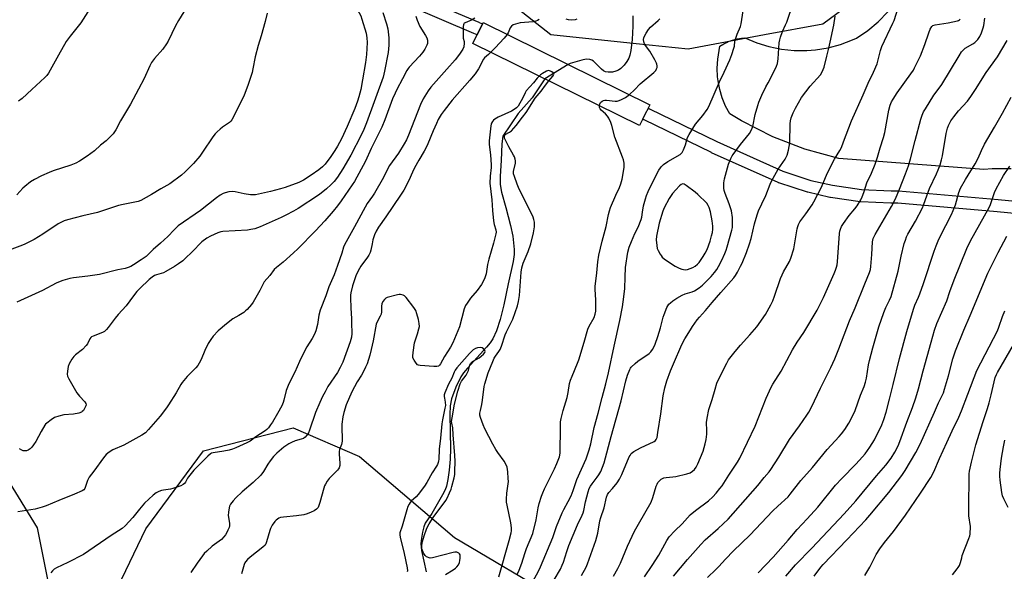
# Model space of a CAD drawing. Units: inches. Extents: x 1195770 to 1201771, y 549455 to 553457.
# Drawn here: x 1199845 to 1200326, y 551207 to 551476 of the extents above; entities that cross this region are included whole.
import ezdxf

# ---------------------------------------------------------------- set-up
doc = ezdxf.new("R2010")
doc.units = ezdxf.units.IN
doc.header["$MEASUREMENT"] = 0
for name, color, linetype in [('BRIDGE-Bridge', 2, 'Continuous'), ('HYDRO-Hidden Single Line Stream', 5, 'Continuous'), ('HYDRO-Single Line Stream', 4, 'Continuous'), ('NTRL-Farm Land', 3, 'Continuous'), ('NTRL-Trees', 3, 'Continuous'), ('TRANS-Street Sidewalk', 7, 'Continuous'), ('Undefined', 1, 'Continuous')]:
    doc.layers.add(name, color=color, linetype=linetype)

msp = doc.modelspace()

# ---------------------------------------------------------------- linework, layer by layer
at = {"layer": 'BRIDGE-Bridge'}
msp.add_lwpolyline([(1200152.59, 551434.47), (1200147.59, 551424.31), (1200066.15, 551464.44), (1200071.16, 551474.6)], close=True, dxfattribs=at)
at = {"layer": 'HYDRO-Hidden Single Line Stream'}
msp.add_line((1200112.72, 551454.12), (1200101.33, 551447.11), dxfattribs=at)
at = {"layer": 'HYDRO-Single Line Stream'}
for points in [[(1200144.3, 551477.88), (1200144.28, 551472.84), (1200143.94, 551466.38), (1200143.28, 551461.01), (1200142.78, 551458.74), (1200142.25, 551457.14), (1200141.32, 551455.5), (1200139.96, 551453.73), (1200138.43, 551452.17), (1200137.26, 551451.3), (1200135.95, 551450.78), (1200134.29, 551450.44), (1200132.26, 551450.32), (1200130.88, 551450.5), (1200129.93, 551450.97), (1200128.93, 551451.77), (1200125, 551455.82), (1200124.29, 551456.26), (1200123.31, 551456.61), (1200121.44, 551456.69), (1200119.36, 551456.26), (1200113.66, 551454.6), (1200112.72, 551454.12)], [(1200101.33, 551447.11), (1200095.04, 551437.81), (1200088.2, 551430.23), (1200080.83, 551419.04), (1200080.29, 551415.43), (1200079.9, 551407.29), (1200079.38, 551399.59), (1200079.38, 551395.57), (1200080.09, 551391.74), (1200082.18, 551384.23), (1200084.53, 551375.51), (1200085.71, 551370.23), (1200086.37, 551363.78), (1200086.27, 551361.27), (1200085.76, 551357.82), (1200083.35, 551347.01), (1200081.18, 551336.65), (1200079.41, 551329.61), (1200077.62, 551324.08), (1200075.79, 551320.09), (1200074.5, 551318.13), (1200072.84, 551316.02), (1200063.54, 551305.85), (1200061.57, 551303.48), (1200060.24, 551301.56), (1200057.77, 551296.58), (1200055.68, 551290.88), (1200055.04, 551287.45), (1200054.79, 551283.17), (1200055.25, 551266.42), (1200054.99, 551261.39), (1200054.5, 551255.94), (1200053.89, 551251.47), (1200053.21, 551248.22), (1200052.51, 551246.31), (1200051.33, 551243.92), (1200046.04, 551234.83), (1200042.83, 551230.07), (1200042.12, 551228.28), (1200041.48, 551225.75), (1200040.99, 551222.73), (1200040.76, 551220.09), (1200041.03, 551216.69), (1200043.26, 551206.26)]]:
    msp.add_lwpolyline(points, dxfattribs=at)
at = {"layer": 'NTRL-Farm Land'}
msp.add_lwpolyline([(1200329.09, 551403.12), (1200319.84, 551403.18), (1200315.68, 551402.9), (1200244.9, 551408.2), (1200228.27, 551412.83), (1200212.71, 551418.84), (1200197.28, 551426.58), (1200191.57, 551429.95), (1200189.57, 551433.76), (1200187.94, 551437.76), (1200186.72, 551441.89), (1200185.91, 551446.12), (1200185.68, 551448.1), (1200185.48, 551452.4), (1200185.7, 551456.71), (1200186.35, 551460.97), (1200186.81, 551463.03), (1200188.72, 551464.22), (1200190.74, 551465.22), (1200190.86, 551465.27), (1200192.96, 551466.06), (1200195.14, 551466.63), (1200197.36, 551466.99), (1200198.99, 551467.12), (1200204.76, 551464.71), (1200210.73, 551462.88), (1200216.86, 551461.65), (1200223.07, 551461.02), (1200229.32, 551461), (1200233.48, 551461.33), (1200239.65, 551462.33), (1200245.69, 551463.93), (1200251.54, 551466.12), (1200253.56, 551467.02), (1200259.06, 551470.76), (1200264.17, 551475.02), (1200268.83, 551479.76)], dxfattribs=at)
at = {"layer": 'NTRL-Trees'}
for points in [[(1200208.55, 551468.53), (1200171.28, 551461.62), (1200145.95, 551464.24), (1200104.22, 551468.55), (1200065.38, 551499.19), (1200041.84, 551550.18), (1200032.76, 551567.59), (1200014.59, 551602.41), (1200016.86, 551625.12), (1200025.95, 551661.46), (1200066.82, 551731.85), (1200082.72, 551756.83), (1200112.24, 551765.91), (1200146.3, 551768.19), (1200176.64, 551755.03), (1200205.2, 551742.65), (1200272.32, 551713.55), (1200300.52, 551701.21), (1200288.48, 551548.13), (1200281.13, 551526.7), (1200258.21, 551489.69), (1200237.06, 551473.82)], [(1199864.85, 551170.02), (1199845.94, 551126.96), (1199781.89, 551147.96), (1199693.67, 551202.57), (1199638.02, 551247.73), (1199620.16, 551320.18), (1199638.02, 551367.44), (1199689.47, 551336.99), (1199749.33, 551302.33), (1199774.53, 551298.13), (1199816.54, 551287.63), (1199853.29, 551227.77)]]:
    msp.add_lwpolyline(points, close=True, dxfattribs=at)
msp.add_lwpolyline([(1199669.67, 550806.02), (1199687.99, 550849.71), (1199686.58, 550900.44), (1199679.54, 550953.98), (1199700.67, 551007.53), (1199742.95, 551038.53), (1199807.77, 551055.44), (1199850.17, 551062.72), (1199871.18, 551115.25), (1199871.18, 551154.09), (1199906.41, 551227.36), (1199934.6, 551265.41), (1199978.28, 551276.68), (1200010.69, 551262.59), (1200057.19, 551223.14), (1200109.33, 551192.13), (1200140.33, 551135.77), (1200011.59, 550951), (1199910.89, 550858.36), (1199814.23, 550761.7)], dxfattribs=at)
at = {"layer": 'TRANS-Street Sidewalk'}
msp.add_lwpolyline([(1200037.65, 551488.18), (1200069.04, 551474.78), (1200069.2, 551474.71), (1200070.82, 551473.91), (1200069.47, 551471.18), (1200068.16, 551468.53), (1200066.62, 551469.3), (1200035.33, 551482.65)], dxfattribs=at)
msp.add_polyline3d([(1200362.44, 551378.24, 0), (1200322.18, 551382.17, 0), (1200273.64, 551386.46, 0), (1200270.4, 551386.41, 0), (1200270.24, 551386.41, 0), (1200255.56, 551387.07, 0), (1200255.27, 551387.09, 0), (1200240.73, 551389.18, 0), (1200240.64, 551389.2, 0), (1200240.48, 551389.23, 0), (1200229.8, 551391.72, 0), (1200229.55, 551391.79, 0), (1200215.58, 551396.33, 0), (1200215.48, 551396.36, 0), (1200215.28, 551396.44, 0), (1200182.74, 551411.04, 0), (1200182.65, 551411.08, 0), (1200149.79, 551427.09, 0), (1200149.7, 551427.13, 0), (1200149.13, 551427.43, 0), (1200150.45, 551430.11, 0), (1200151.85, 551432.78, 0), (1200152.46, 551432.46, 0), (1200185.24, 551416.49, 0), (1200217.58, 551401.98, 0), (1200231.28, 551397.53, 0), (1200241.71, 551395.1, 0), (1200255.98, 551393.05, 0), (1200270.43, 551392.41, 0), (1200273.73, 551392.46, 0), (1200274.02, 551392.45, 0), (1200322.73, 551388.15, 0), (1200363.1, 551384.2, 0)], dxfattribs=at)
at = {"layer": 'Undefined'}
for points, elevation in [([(1200000, 551493.06), (1200001.19, 551492.05), (1200002.19, 551491.07), (1200005.93, 551486.8), (1200008.47, 551483.06), (1200010.64, 551479.39), (1200011.34, 551477.88), (1200011.95, 551476.31), (1200013.92, 551469.44), (1200014.35, 551467.14), (1200014.49, 551464.88), (1200014.13, 551459.07), (1200013.64, 551455.12), (1200012.28, 551446.55), (1200011.34, 551441.97), (1200010.46, 551438.39), (1200009.75, 551436.2), (1200008.39, 551432.69), (1200004.67, 551423.81), (1200001.9, 551417.81), (1200000, 551414.27)], 442), ([(1199926.25, 551482.01), (1199922.28, 551475.66), (1199920.92, 551473.08), (1199917.25, 551465.45), (1199916.54, 551464.19), (1199914.72, 551461.68), (1199910.55, 551457.06), (1199909.22, 551455.11), (1199908.39, 551453.53), (1199905.53, 551447.31), (1199902.79, 551442.09), (1199898.85, 551434.82), (1199894, 551426.67), (1199891.73, 551422.13), (1199891.1, 551421.18), (1199890.36, 551420.29), (1199886.95, 551416.91), (1199884.24, 551414.72), (1199881.32, 551412), (1199877.68, 551409.38), (1199873.98, 551406.87), (1199872.19, 551405.91), (1199869.81, 551404.88), (1199861.03, 551402.1), (1199859.1, 551401.39), (1199855.37, 551399.8), (1199852.05, 551397.96), (1199850.08, 551396.73), (1199847.33, 551394.6), (1199846.26, 551393.64), (1199843.29, 551390.52)], 446), ([(1199879.15, 551481.62), (1199874.69, 551474.47), (1199869.35, 551467.9), (1199867.53, 551465.31), (1199863.68, 551458.61), (1199858.89, 551449.86), (1199858.03, 551448.73), (1199857.06, 551447.71), (1199850.7, 551441.83), (1199845.92, 551437.58), (1199844.11, 551436.19)], 448), ([(1200095.46, 551201.54), (1200098.14, 551206.64), (1200099.11, 551208.74), (1200105.13, 551223.11), (1200107, 551228.39), (1200109.8, 551235.09), (1200110.58, 551236.71), (1200112.73, 551240.67), (1200114.09, 551243.48), (1200115.11, 551246.05), (1200116.98, 551251.33), (1200121.39, 551261.46), (1200122.85, 551265.91), (1200123.66, 551268.9), (1200125.36, 551276.86), (1200127.32, 551283.82), (1200129.34, 551291.42), (1200131, 551298.18), (1200132.41, 551303.47), (1200135.12, 551316.47), (1200137.96, 551329.07), (1200139.14, 551335.68), (1200139.87, 551340.56), (1200140.27, 551344.66), (1200140.47, 551350.28), (1200140.75, 551354.92), (1200141.83, 551362.41), (1200142.52, 551364.88), (1200143.54, 551367.7), (1200145.29, 551371.58), (1200146.93, 551374.64), (1200148.39, 551378.41), (1200148.66, 551379.5), (1200148.9, 551381.94), (1200149.46, 551385.08), (1200150.41, 551388.55), (1200150.95, 551390.18), (1200151.75, 551392.09), (1200154.3, 551397.47), (1200157.02, 551402.49), (1200157.76, 551403.71), (1200158.25, 551404.36), (1200159.27, 551405.31), (1200161.43, 551406.79), (1200167.34, 551410.18), (1200167.98, 551410.73), (1200168.31, 551411.17), (1200168.94, 551412.43), (1200169.91, 551414.82), (1200170.96, 551418.4), (1200171.78, 551419.97), (1200174.9, 551425.05), (1200178.46, 551429.25), (1200180.52, 551432.12), (1200181.44, 551433.61), (1200186.65, 551445.64), (1200188.87, 551450.31), (1200191.57, 551456.4), (1200192.62, 551459.06), (1200193.66, 551462.02), (1200193.88, 551463.05), (1200194.11, 551465.46), (1200194.37, 551466.56), (1200195.27, 551468.96), (1200196.86, 551472.63), (1200197.24, 551474.02), (1200198.7, 551483.6)], 436), ([(1200105.83, 551202.34), (1200108.86, 551207.54), (1200109.8, 551209.49), (1200110.35, 551211.06), (1200111.94, 551216.3), (1200112.93, 551219.1), (1200117.22, 551229.23), (1200119.53, 551234), (1200119.96, 551235.07), (1200120.27, 551236.19), (1200121.17, 551240.53), (1200122.42, 551245.39), (1200122.98, 551247.01), (1200123.56, 551248.16), (1200124.34, 551249.35), (1200126.85, 551252.51), (1200127.67, 551253.74), (1200128.56, 551255.29), (1200129.5, 551257.49), (1200130.18, 551259.61), (1200133.61, 551272.37), (1200138.54, 551289.9), (1200140.83, 551299.68), (1200141.68, 551302.42), (1200142.74, 551305.14), (1200143.11, 551305.83), (1200143.46, 551306.28), (1200145.32, 551308.11), (1200146.68, 551309.2), (1200152.23, 551313.02), (1200153.05, 551313.8), (1200153.83, 551314.97), (1200154.66, 551316.45), (1200155.14, 551317.48), (1200156.51, 551321.29), (1200157.74, 551325.41), (1200159.07, 551330.66), (1200159.5, 551332.02), (1200160.93, 551335.44), (1200161.33, 551336.19), (1200161.88, 551336.97), (1200162.68, 551337.76), (1200163.83, 551338.7), (1200165.81, 551340.01), (1200168.43, 551341.44), (1200169.77, 551342.08), (1200173.29, 551343.1), (1200174.32, 551343.51), (1200176.72, 551345.02), (1200178.27, 551346.29), (1200182.53, 551350.63), (1200184.22, 551352.59), (1200185.26, 551353.95), (1200186.12, 551355.44), (1200187.67, 551358.62), (1200189.15, 551361.81), (1200189.79, 551363.44), (1200190.32, 551365.09), (1200192.62, 551373.17), (1200192.91, 551374.49), (1200193.01, 551375.7), (1200192.92, 551379.44), (1200192.48, 551382.61), (1200191.36, 551386.02), (1200189.39, 551391.07), (1200188.91, 551392.65), (1200188.72, 551393.72), (1200188.76, 551396.26), (1200188.97, 551398.23), (1200190.98, 551405.38), (1200192.12, 551408.12), (1200192.78, 551409.44), (1200193.26, 551410.2), (1200196.86, 551414.99), (1200201.17, 551420.49), (1200202.1, 551421.95), (1200202.55, 551423.01), (1200202.79, 551423.86), (1200203.97, 551429.7), (1200205.25, 551434.14), (1200205.81, 551435.77), (1200207.28, 551439.17), (1200209.22, 551443.13), (1200210.28, 551445.22), (1200212.84, 551449.82), (1200214.47, 551453.24), (1200214.86, 551454.6), (1200215.27, 551456.81), (1200215.76, 551464.66), (1200216, 551466.12), (1200216.34, 551467.54), (1200217.28, 551470.27), (1200218.84, 551473.43), (1200219.42, 551474.8), (1200222.71, 551484.45)], 438), ([(1200134.79, 551204.12), (1200136.9, 551207.96), (1200138.19, 551210.51), (1200141.67, 551218.82), (1200145.09, 551226.13), (1200146.94, 551229.54), (1200153.13, 551240.36), (1200154, 551242.55), (1200155.61, 551248.07), (1200156.07, 551249.15), (1200156.53, 551249.91), (1200157.28, 551250.74), (1200158.12, 551251.49), (1200158.8, 551251.95), (1200159.42, 551252.2), (1200160.57, 551252.41), (1200163.84, 551252.71), (1200165.29, 551252.93), (1200170.68, 551254.18), (1200172.31, 551254.71), (1200173.43, 551255.43), (1200174.41, 551256.34), (1200175.22, 551257.51), (1200176.04, 551259.01), (1200178.63, 551265.21), (1200179.61, 551268.89), (1200180.04, 551270.89), (1200180.32, 551273.56), (1200180.37, 551275.31), (1200180.2, 551279.29), (1200180.49, 551281.29), (1200181.43, 551285.53), (1200183.08, 551290.42), (1200184.55, 551295.47), (1200185.35, 551298.54), (1200185.7, 551299.54), (1200190.14, 551308.26), (1200191.06, 551309.78), (1200193.53, 551313.16), (1200194.99, 551314.96), (1200196.77, 551316.99), (1200201.43, 551322.02), (1200204.81, 551326.02), (1200209.03, 551332), (1200211.71, 551336.77), (1200212.58, 551338.61), (1200213.53, 551340.9), (1200216.46, 551349.56), (1200217.12, 551351.33), (1200217.86, 551352.79), (1200220.8, 551357.86), (1200221.5, 551359.45), (1200222.89, 551364.12), (1200224.59, 551373.89), (1200224.85, 551375.03), (1200225.21, 551376.04), (1200225.84, 551377.22), (1200228.79, 551381.11), (1200231.79, 551385.56), (1200232.72, 551387.08), (1200236.32, 551393.9), (1200238.87, 551400.13), (1200239.95, 551402.48), (1200242.79, 551407.95), (1200245.31, 551412.08), (1200246.11, 551413.63), (1200247.22, 551416.3), (1200249.78, 551423.25), (1200251.13, 551426.63), (1200256.79, 551439.3), (1200259.22, 551445.01), (1200261.74, 551450.34), (1200263.52, 551454.37), (1200263.97, 551455.75), (1200265.27, 551460.88), (1200265.94, 551462.85), (1200271.29, 551474.24), (1200271.85, 551475.56), (1200273.68, 551481.34)], 442), ([(1199965.68, 551479.25), (1199964.69, 551475.12), (1199962.74, 551468.08), (1199961.31, 551463.42), (1199959.83, 551457.94), (1199958.67, 551451.92), (1199958.24, 551450.23), (1199956.23, 551443.88), (1199954.47, 551439.15), (1199949.27, 551428.58), (1199948.43, 551427.04), (1199947.9, 551426.38), (1199947.24, 551425.82), (1199943.88, 551423.48), (1199942.73, 551422.59), (1199941.21, 551421.25), (1199940.2, 551420.23), (1199939.13, 551418.81), (1199934.06, 551411.29), (1199932.68, 551409.38), (1199929.72, 551405.8), (1199925.6, 551401.64), (1199923.8, 551400.12), (1199918.07, 551395.9), (1199913.71, 551393.36), (1199909.15, 551390.55), (1199903.96, 551387.74), (1199902.56, 551387.27), (1199899.36, 551386.5), (1199895.24, 551385.73), (1199893.08, 551385.25), (1199882.77, 551381.83), (1199875.64, 551380.23), (1199868.15, 551378.23), (1199866.46, 551377.69), (1199864.87, 551376.98), (1199863.59, 551376.27), (1199856, 551371.24), (1199851.85, 551368.59), (1199847.02, 551366.21), (1199844.85, 551365.32), (1199839.67, 551363.43)], 444), ([(1200022.11, 551479.45), (1200024, 551473.96), (1200024.54, 551471.47), (1200024.99, 551467.19), (1200025.07, 551463.61), (1200024.75, 551459.93), (1200023.01, 551450.85), (1200022.23, 551447.85), (1200014.1, 551425.56), (1200012.88, 551422.38), (1200011.57, 551419.53), (1200006.54, 551409.89), (1200002.54, 551403.08), (1200000, 551399.13)], 440), ([(1200038.31, 551477.75), (1200038.9, 551475.83), (1200040.21, 551472.62), (1200042.93, 551468.33), (1200043.6, 551467.06), (1200043.92, 551466), (1200044.01, 551465.19), (1200043.92, 551464.37), (1200043.66, 551463.58), (1200042.59, 551461.55), (1200041.63, 551460.15), (1200040, 551458.23), (1200035.01, 551452.84), (1200034.47, 551452.15), (1200033.88, 551451.18), (1200031.79, 551447.05), (1200028.99, 551441.94), (1200028.13, 551440.16), (1200026.9, 551437.32), (1200023.12, 551427.11), (1200021.64, 551423.55), (1200020.55, 551421.19), (1200016.49, 551413.02), (1200013.64, 551406.9), (1200008.27, 551397.04), (1200007.23, 551395.28), (1200001.74, 551387.45), (1200000, 551385.13)], 438), ([(1200067.15, 551476.73), (1200065.82, 551475.88), (1200062.37, 551474.52), (1200061.94, 551474.23), (1200061.7, 551473.95), (1200061.51, 551473.49), (1200061.39, 551472.68), (1200061.33, 551468.29), (1200061.43, 551467.01), (1200061.86, 551465.29), (1200061.88, 551464.47), (1200061.63, 551462.81), (1200061.18, 551461.55), (1200059.65, 551459.23), (1200057.45, 551456.34), (1200053.47, 551451.78), (1200045.63, 551443.08), (1200044.33, 551441.23), (1200041.9, 551437.33), (1200040.56, 551434.6), (1200034.74, 551419.59), (1200033.76, 551417.32), (1200032.62, 551415.33), (1200029.72, 551410.78), (1200025.33, 551404.78), (1200024.52, 551403.33), (1200022.45, 551398.92), (1200018.14, 551391.28), (1200017.17, 551389.78), (1200014.49, 551386.17), (1200013.45, 551384.47), (1200008.37, 551374.89), (1200003.4, 551365.99), (1200002.96, 551364.88), (1200002.1, 551362.01), (1200000, 551355.96)], 436), ([(1200098.48, 551476.16), (1200097.73, 551475.68), (1200096.95, 551475.3), (1200095.51, 551475.01), (1200089.24, 551474.41), (1200086.95, 551473.85), (1200085.87, 551473.43), (1200085.05, 551472.83), (1200084.38, 551472), (1200083.98, 551471.27), (1200083.28, 551469.53), (1200082.89, 551468.82)], 434), ([(1200116.83, 551476.21), (1200116.03, 551475.94), (1200114.13, 551475.76), (1200112.76, 551475.9), (1200111.64, 551476.26)], 434), ([(1200119.23, 551204.51), (1200121.4, 551208.66), (1200122.13, 551210.26), (1200126.23, 551221.68), (1200127.09, 551225.21), (1200128.13, 551231.24), (1200128.58, 551232.77), (1200130.22, 551237.6), (1200131.39, 551242.7), (1200131.83, 551244.04), (1200132.54, 551245.13), (1200134.26, 551247.01), (1200136.56, 551249.77), (1200137.73, 551251.49), (1200138.95, 551253.87), (1200142.51, 551262.48), (1200142.9, 551263.21), (1200143.51, 551264.04), (1200144.09, 551264.6), (1200144.82, 551265.1), (1200147.95, 551266.88), (1200154.6, 551269.9), (1200155.29, 551270.38), (1200155.71, 551270.92), (1200156.09, 551271.99), (1200156.54, 551274.33), (1200158, 551283.53), (1200159.09, 551292.34), (1200159.89, 551296.23), (1200160.91, 551299.58), (1200162.66, 551304.44), (1200164.08, 551307.9), (1200168.22, 551317.27), (1200169.66, 551320.04), (1200172.34, 551324.49), (1200173.44, 551326.17), (1200175.75, 551329.44), (1200176.81, 551330.76), (1200179.73, 551333.88), (1200183.02, 551337.92), (1200187.21, 551342.81), (1200193.53, 551349.87), (1200194.33, 551351), (1200195.34, 551352.7), (1200196.86, 551355.53), (1200197.62, 551357.12), (1200199.75, 551362.33), (1200201.2, 551366.45), (1200201.99, 551369.17), (1200203.61, 551376.21), (1200205.02, 551380.72), (1200205.71, 551382.66), (1200207.23, 551386.1), (1200209.15, 551390.09), (1200211.37, 551395.74), (1200211.97, 551397.06), (1200215.26, 551402.97), (1200218.7, 551407.93), (1200219.2, 551408.88), (1200219.6, 551409.9), (1200220.29, 551412.3), (1200220.93, 551415.81), (1200221.14, 551425.18), (1200221.25, 551426.61), (1200221.62, 551428.02), (1200222.59, 551430.52), (1200223.74, 551432.84), (1200226.69, 551437.93), (1200230.94, 551443.53), (1200235.86, 551449.06), (1200236.68, 551450.47), (1200237.7, 551452.84), (1200238.94, 551458.11), (1200240.03, 551462.17), (1200240.67, 551465.01), (1200242.36, 551473.4), (1200243.06, 551477.7)], 440), ([(1200142.59, 551439.4), (1200145.03, 551441.66), (1200147.85, 551444.67), (1200154.53, 551450.28), (1200155.45, 551451.26), (1200155.87, 551451.92), (1200156.07, 551452.68), (1200156.11, 551453.49), (1200156.02, 551454.29), (1200155.83, 551454.84), (1200154.99, 551456.42), (1200152.56, 551460.56), (1200150.45, 551463.44), (1200149.98, 551464.18), (1200149.58, 551465.24), (1200149.45, 551466.31), (1200149.6, 551467.09), (1200149.92, 551467.89), (1200150.82, 551469.44), (1200151.96, 551471.18), (1200152.92, 551472.28), (1200156.66, 551475.56), (1200157.47, 551476.37)], 434), ([(1200149.92, 551203.92), (1200153.75, 551209.47), (1200156.9, 551214.44), (1200160.94, 551221.69), (1200162.04, 551223.41), (1200164.73, 551226.41), (1200168.42, 551229.75), (1200172.19, 551234.09), (1200174.88, 551236.34), (1200181.16, 551241.01), (1200183.29, 551243.01), (1200184.93, 551244.68), (1200186.83, 551246.97), (1200187.87, 551248.38), (1200191.09, 551253.5), (1200195.37, 551259.82), (1200196.56, 551261.83), (1200203.94, 551277.45), (1200209.35, 551291.19), (1200211.79, 551296.47), (1200212.62, 551297.94), (1200216.63, 551304.32), (1200222.17, 551314.73), (1200224.54, 551318.52), (1200227.74, 551323.28), (1200234.22, 551334.17), (1200237.33, 551340.38), (1200242.55, 551351.97), (1200243.21, 551353.59), (1200243.76, 551355.2), (1200244.04, 551356.29), (1200244.28, 551357.65), (1200245.26, 551371.54), (1200245.4, 551372.7), (1200245.66, 551373.76), (1200246.17, 551374.99), (1200247.15, 551376.49), (1200249.99, 551380.35), (1200252.74, 551383.66), (1200253.78, 551385.04), (1200255.6, 551388.02), (1200256.35, 551389.55), (1200257.09, 551391.63), (1200258.54, 551396.3), (1200260.78, 551401.09), (1200262.57, 551405.51), (1200263.7, 551408.91), (1200265.05, 551413.42), (1200266.75, 551418.39), (1200267.39, 551420.86), (1200269.26, 551431.84), (1200269.89, 551434.19), (1200270.62, 551435.9), (1200271.34, 551437.13), (1200273.43, 551440.28), (1200279.99, 551449.49), (1200281.3, 551451.42), (1200281.9, 551452.43), (1200284.75, 551458.27), (1200286.85, 551463.91), (1200288.76, 551469.58), (1200289.56, 551471.41), (1200290.23, 551472.6), (1200290.79, 551473.11), (1200291.98, 551473.54), (1200298.21, 551474.46), (1200302.8, 551475.44), (1200303.33, 551475.63), (1200303.78, 551475.91), (1200304.13, 551476.29)], 444), ([(1200164.12, 551204.16), (1200170.92, 551212.39), (1200177.41, 551219.63), (1200179.62, 551221.94), (1200185.96, 551227.43), (1200190.81, 551232.09), (1200205.35, 551248.41), (1200208.48, 551252.44), (1200210.79, 551255.17), (1200211.59, 551256.25), (1200215.54, 551262.3), (1200220.78, 551270.93), (1200225.72, 551277.62), (1200229.28, 551282.78), (1200230.23, 551284.29), (1200231.47, 551286.66), (1200235.88, 551295.94), (1200240.94, 551306.15), (1200242.88, 551310.31), (1200244.9, 551315.22), (1200250.12, 551328.9), (1200252.9, 551335.26), (1200257.59, 551347.04), (1200259.89, 551352.45), (1200260.33, 551353.95), (1200260.53, 551355.38), (1200261.03, 551361.35), (1200261.29, 551367.5), (1200261.41, 551368.38), (1200261.59, 551369.07), (1200261.91, 551369.82), (1200262.61, 551371.1), (1200270.64, 551384.72), (1200272.5, 551388.42), (1200274.55, 551393.29), (1200277.47, 551400.75), (1200278.83, 551404.58), (1200279.84, 551407.98), (1200282.1, 551416.97), (1200285, 551427.44), (1200285.63, 551429.33), (1200286.28, 551430.92), (1200287.13, 551432.45), (1200291.25, 551439.18), (1200294.34, 551443.23), (1200295.14, 551444.4), (1200303.58, 551458.35), (1200304.87, 551460.23), (1200305.76, 551461.33), (1200306.58, 551462.03), (1200310.35, 551464.23), (1200311.3, 551464.89), (1200312.71, 551466.38), (1200313.71, 551467.81), (1200314.5, 551469.63), (1200315.37, 551472.04), (1200315.63, 551473.18), (1200316.24, 551476.72)], 446), ([(1200082.89, 551468.82), (1200081.41, 551467.03), (1200076.98, 551462.25), (1200074.91, 551460.13)], 434), ([(1200180.76, 551203.61), (1200184.85, 551207.5), (1200186.32, 551208.97), (1200189.49, 551212.44), (1200193.48, 551216.62), (1200201.33, 551224.15), (1200212.68, 551236.03), (1200215.02, 551238.34), (1200220.06, 551243.01), (1200221.1, 551244.22), (1200226.27, 551250.85), (1200231.95, 551257.34), (1200239.12, 551266.07), (1200245.04, 551272.36), (1200246.2, 551273.69), (1200247.78, 551275.78), (1200249.79, 551279), (1200251.99, 551283.27), (1200252.88, 551285.16), (1200255.52, 551292.62), (1200257.21, 551296.81), (1200257.98, 551298.97), (1200258.43, 551300.89), (1200259.41, 551307.36), (1200259.82, 551309.57), (1200261.42, 551315.78), (1200264.47, 551325.98), (1200266.91, 551332.99), (1200267.86, 551335.45), (1200269.66, 551338.93), (1200270.39, 551340.86), (1200273.79, 551353.22), (1200275.25, 551360.56), (1200276.84, 551366.62), (1200277.36, 551368.33), (1200278, 551369.99), (1200278.59, 551371.2), (1200282.34, 551377.54), (1200285.72, 551384.07), (1200286.25, 551385.44), (1200287.95, 551390.45), (1200289.09, 551393.47), (1200292.6, 551400.63), (1200293.46, 551402.69), (1200294.32, 551405.09), (1200295.09, 551407.59), (1200295.59, 551409.58), (1200297.26, 551420.47), (1200297.92, 551422.98), (1200298.41, 551424.33), (1200299.61, 551426.6), (1200300.98, 551428.5), (1200303.38, 551431.49), (1200307.65, 551436.21), (1200309.4, 551438.46), (1200311.7, 551441.95), (1200316.85, 551450.13), (1200322.46, 551457.89), (1200327.14, 551465.78)], 448), ([(1200074.91, 551460.13), (1200073.7, 551458.96), (1200071.79, 551457.32), (1200071.34, 551456.64), (1200068.89, 551452.04), (1200067.18, 551449.63), (1200064.61, 551446.4), (1200055.96, 551436.76), (1200052.02, 551431.59), (1200050.64, 551429.67), (1200049.19, 551427.17), (1200048.33, 551425.37), (1200046.7, 551421.73), (1200044.12, 551415.3), (1200043.18, 551413.23), (1200042.36, 551411.71), (1200039.79, 551407.45), (1200037.62, 551403.65), (1200036.58, 551401.52), (1200034.83, 551397.52), (1200032.36, 551392.8), (1200030.8, 551390.24), (1200023.56, 551379.64), (1200019.94, 551374.66), (1200018.84, 551372.64), (1200018.14, 551370.99), (1200017.31, 551368.45), (1200016.85, 551366.51), (1200016.33, 551363.48), (1200015.95, 551362.25), (1200015.32, 551361.01), (1200014.71, 551360.06), (1200011.4, 551355.67), (1200010.08, 551353.35), (1200008.9, 551350.96), (1200007.26, 551345.99), (1200006.58, 551342.58), (1200006.42, 551341.43), (1200006.36, 551340.25), (1200006.45, 551335.17), (1200006.83, 551330.04), (1200006.9, 551328), (1200006.93, 551322.72), (1200006.76, 551320.96), (1200006.53, 551319.8), (1200006.18, 551318.66), (1200002.52, 551308.7), (1200001.33, 551306.09), (1200000, 551303.66)], 434), ([(1200098.53, 551448.48), (1200097.55, 551447.39), (1200095.79, 551445.21), (1200092.22, 551441.19), (1200091.64, 551440.23), (1200090.4, 551437.56), (1200089.1, 551435.27), (1200088.17, 551433.78), (1200087.47, 551432.96), (1200086.34, 551432.08), (1200084.91, 551431.28), (1200078.41, 551428.31), (1200076.84, 551427.49), (1200076.19, 551426.92), (1200075.65, 551426.25), (1200075.21, 551425.51), (1200075.01, 551424.99), (1200074.85, 551424.19), (1200074.01, 551416.83), (1200074.09, 551415.11), (1200074.79, 551410.01), (1200075.13, 551405.06), (1200075.08, 551403.78), (1200074.58, 551399.5), (1200074.47, 551396.1), (1200075.42, 551388.09), (1200075.68, 551382.81), (1200076.16, 551377.83), (1200076.49, 551375.95), (1200077.31, 551373.37), (1200077.43, 551372.21), (1200077.35, 551371.37), (1200076.18, 551366.78), (1200073.86, 551359.02), (1200073.33, 551356.39), (1200072.59, 551351.93), (1200072.01, 551349.99), (1200071.19, 551348.13), (1200070.31, 551346.68), (1200068.14, 551343.75), (1200064.9, 551339.92), (1200063.25, 551337.57), (1200062.5, 551336.36), (1200061.9, 551334.71), (1200059.56, 551325.99), (1200056.35, 551318.23), (1200055.16, 551316.12), (1200052.25, 551311.5), (1200050.25, 551307.88), (1200049.8, 551307.24), (1200049.25, 551306.78), (1200048.48, 551306.6), (1200047.02, 551306.64), (1200040.44, 551307.12), (1200039.6, 551307.28), (1200039.1, 551307.48), (1200038.35, 551308.21), (1200037.44, 551309.62), (1200036.84, 551310.86), (1200036.72, 551311.67), (1200036.88, 551313.37), (1200037.65, 551318.23), (1200039.09, 551322.51), (1200039.79, 551325.07), (1200039.98, 551326.22), (1200039.91, 551327.63), (1200039.59, 551329.61), (1200038.8, 551332.38), (1200038.19, 551333.97), (1200037.25, 551335.42), (1200033.57, 551340.31), (1200032.76, 551341.09), (1200032.03, 551341.45), (1200030.7, 551341.76), (1200030.14, 551341.76), (1200029.26, 551341.61), (1200024.33, 551340.25), (1200023.53, 551339.91), (1200022.9, 551339.4), (1200022.11, 551338.3), (1200021.7, 551337.27), (1200021.54, 551336.09), (1200021.42, 551333.27), (1200021.25, 551332.2), (1200020.8, 551331.13), (1200019.53, 551328.78), (1200018.95, 551327.22), (1200017.41, 551319.18), (1200016.48, 551314.91), (1200015.79, 551312.19), (1200014.42, 551307.97), (1200013.68, 551306.21), (1200012.5, 551303.8), (1200011.67, 551302.36), (1200009.59, 551299.13), (1200007.02, 551294.29), (1200004.3, 551287.85), (1200003.06, 551284.19), (1200002.59, 551281.96), (1200002.19, 551278.51), (1200002.14, 551275.94), (1200002.33, 551271.85), (1200002.28, 551270.09), (1200001.95, 551268.54), (1200001.01, 551266.13), (1200000.75, 551265.02), (1200000.76, 551263.85), (1200001.17, 551259.37), (1200001.19, 551258.17), (1200000.86, 551257.11), (1200000.5, 551256.54), (1200000, 551256.01)], 432), ([(1200103.28, 551446.14), (1200105.16, 551448.38), (1200105.46, 551448.83), (1200105.63, 551449.27), (1200105.58, 551449.67), (1200105.32, 551450.02), (1200104.73, 551450.5), (1200104.03, 551450.9), (1200103.55, 551451.08), (1200103.06, 551451.11), (1200102.07, 551450.82), (1200100.1, 551449.76), (1200099.13, 551449.04), (1200098.53, 551448.48)], 432), ([(1200078.85, 551203.88), (1200083.9, 551221.68), (1200084.8, 551225.3), (1200084.96, 551226.4), (1200085, 551227.74), (1200084.68, 551230.18), (1200082.85, 551238.92), (1200082.61, 551240.38), (1200082.58, 551241.83), (1200082.71, 551244.77), (1200083.49, 551250.5), (1200083.43, 551251.95), (1200083.12, 551255.16), (1200082.8, 551257.47), (1200082.41, 551258.55), (1200081.44, 551260.34), (1200078.27, 551264.57), (1200077.32, 551266.05), (1200075.92, 551268.63), (1200072.04, 551276.21), (1200071.18, 551278.07), (1200069.88, 551281.64), (1200069.59, 551282.75), (1200069.57, 551283.84), (1200069.8, 551285.19), (1200070.5, 551288.07), (1200070.88, 551290.12), (1200071.59, 551296.76), (1200071.95, 551298.14), (1200073.62, 551303.58), (1200075.82, 551309.08), (1200076.55, 551310.69), (1200077.16, 551311.65), (1200078.87, 551313.9), (1200079.47, 551314.95), (1200080.08, 551316.57), (1200081.9, 551322.12), (1200082.54, 551323.54), (1200085.68, 551329.69), (1200087.87, 551336.2), (1200088.4, 551338.42), (1200088.82, 551341.27), (1200089.76, 551352.64), (1200090.08, 551354.85), (1200090.75, 551357.04), (1200093.09, 551362.71), (1200094.35, 551366.58), (1200095.72, 551371.86), (1200096.25, 551374.77), (1200096.29, 551375.64), (1200096.14, 551377.04), (1200095.9, 551378.43), (1200095.59, 551379.5), (1200088.43, 551394.05), (1200087.77, 551395.63), (1200086.41, 551399.35), (1200086.03, 551400.7), (1200085.96, 551401.84), (1200086.86, 551405.96), (1200086.9, 551407.02), (1200086.75, 551407.86), (1200086.4, 551408.95), (1200086.04, 551409.75), (1200083.66, 551413.88), (1200081.86, 551417.4), (1200081.55, 551418.19), (1200081.51, 551419.12), (1200081.66, 551419.53), (1200081.97, 551419.85), (1200084.07, 551421.03), (1200084.98, 551421.73), (1200087.23, 551424.36), (1200090.44, 551428.42), (1200092.08, 551430.66), (1200096.62, 551437.71), (1200099.5, 551441.02), (1200101.61, 551444.08), (1200103.28, 551446.14)], 432), ([(1200127.9, 551434.01), (1200128.13, 551434.76), (1200128.54, 551435.51), (1200129.28, 551436.24), (1200129.95, 551436.59), (1200130.5, 551436.69), (1200131.38, 551436.68), (1200135.68, 551436.27), (1200136.52, 551436.28), (1200137.06, 551436.38), (1200138.36, 551436.88), (1200140.65, 551438.01), (1200141.37, 551438.44), (1200142.59, 551439.4)], 434), ([(1200205.52, 551205.81), (1200212.84, 551213.52), (1200220.19, 551221.72), (1200224.51, 551227.03), (1200229.43, 551232.16), (1200234.54, 551237.97), (1200243.3, 551248.57), (1200246.34, 551251.86), (1200253.13, 551258.89), (1200256.4, 551262.4), (1200257.72, 551264.01), (1200260.04, 551267.24), (1200262.22, 551270.78), (1200265.8, 551278.08), (1200266.83, 551280.74), (1200267.95, 551284.32), (1200269.66, 551290.62), (1200271.48, 551297.76), (1200274.49, 551310.44), (1200278.11, 551323.66), (1200281.29, 551334.58), (1200282.06, 551336.54), (1200283.81, 551340.49), (1200284.44, 551342.15), (1200286.21, 551347.19), (1200291.48, 551363.01), (1200292.38, 551365.5), (1200293.38, 551367.99), (1200294.37, 551370.12), (1200299.86, 551380.91), (1200300.74, 551382.8), (1200301.84, 551385.58), (1200303.49, 551391.52), (1200304.36, 551393.7), (1200306.78, 551397.91), (1200311.53, 551405.56), (1200313, 551408.36), (1200314.57, 551412.11), (1200316.08, 551415.28), (1200320.92, 551423.44), (1200324.77, 551430.27), (1200329.02, 551438.12)], 450), ([(1200087.88, 551205.32), (1200088.75, 551207.15), (1200090.11, 551210.59), (1200091.51, 551215.3), (1200092.29, 551217.66), (1200095.36, 551225.1), (1200097.11, 551231.65), (1200098.06, 551237.6), (1200098.49, 551239.64), (1200099.63, 551243.28), (1200100.24, 551244.92), (1200101.09, 551246.78), (1200106.01, 551256.68), (1200107.16, 551259.27), (1200108.44, 551262.51), (1200108.65, 551263.35), (1200108.78, 551264.49), (1200108.84, 551276.96), (1200108.95, 551279.58), (1200109.25, 551281.27), (1200110.21, 551285.16), (1200112.2, 551291.54), (1200112.7, 551293.94), (1200113.38, 551298.29), (1200113.86, 551300), (1200114.57, 551301.96), (1200117.26, 551308.21), (1200117.89, 551309.86), (1200120.54, 551318.52), (1200122.3, 551324.82), (1200122.98, 551326.33), (1200125.31, 551330.51), (1200125.91, 551332.11), (1200126.19, 551333.55), (1200126.26, 551335), (1200126.16, 551339.14), (1200125.87, 551344.2), (1200125.86, 551345.67), (1200126.6, 551352.41), (1200127.08, 551357.76), (1200127.61, 551361.06), (1200129.31, 551367.87), (1200131.25, 551374.94), (1200132.4, 551380.9), (1200132.8, 551382.62), (1200133.41, 551384.29), (1200135.9, 551390.37), (1200137.68, 551394.1), (1200138.41, 551395.89), (1200139.02, 551398.09), (1200139.93, 551402.84), (1200140.01, 551403.92), (1200140.01, 551405.88), (1200139.92, 551406.71), (1200139.72, 551407.55), (1200139.26, 551408.91), (1200135.51, 551418.63), (1200133.93, 551424.37), (1200133.47, 551425.78), (1200132.52, 551427.95), (1200131.9, 551428.92), (1200130.92, 551429.94), (1200128.8, 551431.83), (1200128.27, 551432.42), (1200127.91, 551433.16), (1200127.9, 551434.01)], 434), ([(1200000, 551414.27), (1199998.7, 551412.03), (1199996.69, 551409.11), (1199993.89, 551405.45), (1199992.7, 551404.16), (1199990.87, 551402.71), (1199987.05, 551400.03), (1199983.36, 551397.67), (1199981.11, 551396.53), (1199974.43, 551394.08), (1199972.18, 551393.36), (1199967.32, 551392.04), (1199959.97, 551390.53), (1199958.61, 551390.4), (1199957.47, 551390.5), (1199954.33, 551391.02), (1199949.95, 551391.89), (1199948.5, 551392.02), (1199946.84, 551391.85), (1199945.2, 551391.49), (1199944.15, 551391.05), (1199942.63, 551390.23), (1199940.94, 551389.04), (1199933.08, 551382.78), (1199922.22, 551375.32), (1199920.14, 551373.38), (1199917.12, 551370.08), (1199913.56, 551366.89), (1199909.94, 551363.83), (1199907.68, 551361.49), (1199906.47, 551360.38), (1199904.06, 551358.67), (1199900.37, 551356.26), (1199899.1, 551355.52), (1199897.81, 551354.98), (1199896.21, 551354.47), (1199892.71, 551353.83), (1199883.78, 551351.59), (1199878.06, 551350.73), (1199871.01, 551349.95), (1199869.28, 551349.57), (1199865.83, 551348.54), (1199864.45, 551348.05), (1199862.61, 551347.25), (1199855.88, 551343.73), (1199843.29, 551337.98)], 442), ([(1200218.92, 551204.22), (1200223.79, 551209.7), (1200231.75, 551217.81), (1200247.5, 551234.69), (1200253.12, 551240.97), (1200263.27, 551253.13), (1200267.8, 551258.35), (1200270.38, 551261.84), (1200272.22, 551264.77), (1200273.8, 551267.88), (1200274.74, 551270.03), (1200278.07, 551279.37), (1200280.82, 551286.61), (1200282.46, 551291.33), (1200283.72, 551295.74), (1200285.99, 551304.42), (1200289.9, 551318.47), (1200291.58, 551324.27), (1200292.78, 551327.59), (1200297.61, 551338.69), (1200299.12, 551343.25), (1200301.16, 551349), (1200307.32, 551364.3), (1200309.12, 551367.96), (1200318.25, 551384.23), (1200318.93, 551385.77), (1200320.99, 551391.61), (1200321.77, 551393.45), (1200325.35, 551399.83), (1200328.39, 551404.51)], 452), ([(1200000, 551399.13), (1199998.3, 551397.02), (1199996.77, 551395.36), (1199994.66, 551393.41), (1199991.97, 551391.21), (1199990.64, 551390.25), (1199980.77, 551383.82), (1199978.49, 551382.43), (1199974.83, 551380.52), (1199972.47, 551379.41), (1199962.17, 551374.89), (1199959.64, 551373.91), (1199957.7, 551373.45), (1199955.96, 551373.22), (1199944.03, 551372.57), (1199943.06, 551372.36), (1199941.53, 551371.85), (1199938.02, 551370.28), (1199936.2, 551369.31), (1199933.76, 551367.44), (1199928.95, 551362.54), (1199925.64, 551359.31), (1199924.41, 551358.26), (1199922.34, 551356.74), (1199920.41, 551355.48), (1199916.15, 551352.95), (1199914.93, 551352.43), (1199911.66, 551351.45), (1199910.67, 551351.01), (1199909.53, 551350.3), (1199908.05, 551349.09), (1199903.41, 551344.68), (1199901.98, 551343.18), (1199900.34, 551341.08), (1199896.77, 551336.18), (1199892.83, 551332.02), (1199891.33, 551330.16), (1199888.05, 551325.72), (1199887.13, 551324.6), (1199886.16, 551323.74), (1199885.26, 551323.17), (1199880.66, 551321.42), (1199879.91, 551321.03), (1199879.51, 551320.72), (1199879.02, 551320.09), (1199877.86, 551317.71), (1199877.21, 551316.79), (1199875.44, 551314.95), (1199872.06, 551312.3), (1199871.23, 551311.53), (1199870.23, 551310.13), (1199868.93, 551307.89), (1199868.47, 551306.54), (1199868.08, 551304.25), (1199867.97, 551302.82), (1199868.13, 551301.83), (1199868.72, 551300.57), (1199872.71, 551293.81), (1199873.98, 551292.18), (1199876.5, 551289.38), (1199877.08, 551288.51), (1199877.21, 551287.84), (1199877.11, 551287.35), (1199876.64, 551286.36), (1199875.87, 551285.17), (1199875.33, 551284.55), (1199874.9, 551284.25), (1199873.58, 551283.83), (1199871.03, 551283.37), (1199866.32, 551282.98), (1199863.85, 551282.41), (1199861.81, 551281.66), (1199860.09, 551280.59), (1199857.96, 551279), (1199857.33, 551278.41), (1199856.97, 551277.94), (1199855.18, 551274.83), (1199852.64, 551269.89), (1199851.54, 551268.26), (1199850.64, 551267.21), (1199849.82, 551266.43), (1199848.88, 551265.76), (1199848.11, 551265.45), (1199847.02, 551265.39), (1199846.51, 551265.49), (1199845.82, 551265.75), (1199844.71, 551266.35)], 440), ([(1200000, 551385.13), (1199997.89, 551382.45), (1199993.85, 551377.73), (1199989.26, 551372.83), (1199980.64, 551364.07), (1199978.49, 551362.08), (1199973.39, 551357.62), (1199970.17, 551354.96), (1199969.12, 551353.96), (1199966.92, 551351.07), (1199964.24, 551347.88), (1199963.69, 551346.97), (1199962.01, 551343.71), (1199958.82, 551338.02), (1199957.97, 551336.86), (1199955.88, 551334.52), (1199955.06, 551333.72), (1199954.16, 551333.03), (1199951.79, 551331.51), (1199948.9, 551329.87), (1199945.7, 551327.49), (1199941.65, 551324.04), (1199939.26, 551321.49), (1199938.04, 551319.84), (1199936.82, 551317.81), (1199935.16, 551314.37), (1199933.38, 551310.07), (1199932.45, 551308.31), (1199931.7, 551307.1), (1199930.77, 551305.98), (1199926.62, 551301.76), (1199924.07, 551298.85), (1199923.43, 551297.87), (1199921.13, 551293.79), (1199917.48, 551287.82), (1199916.5, 551286.37), (1199913.42, 551282.39), (1199907.74, 551275.88), (1199906.15, 551274.25), (1199904.47, 551273.13), (1199895.69, 551268.13), (1199890.19, 551265.85), (1199888.44, 551264.72), (1199887.04, 551263.62), (1199885.73, 551262.03), (1199881, 551255.55), (1199878.67, 551252.48), (1199877.9, 551250.9), (1199876.92, 551247.94), (1199876.51, 551246.94), (1199876.02, 551246.33), (1199875.33, 551245.88), (1199871.58, 551244.22), (1199863.88, 551241.22), (1199857.66, 551238.59), (1199855.7, 551237.85), (1199852.36, 551236.99), (1199843.77, 551235.54)], 438), ([(1200232.81, 551204.12), (1200236.08, 551208.56), (1200237.17, 551209.92), (1200248.81, 551221.9), (1200258.06, 551231.66), (1200260.1, 551233.97), (1200269.25, 551245.03), (1200275.72, 551253.35), (1200277.34, 551255.81), (1200282.47, 551264.54), (1200284.6, 551268.74), (1200291.65, 551284.32), (1200293.61, 551288.83), (1200295.96, 551293.78), (1200296.57, 551295.54), (1200298.43, 551302.02), (1200300.64, 551310.28), (1200301.91, 551314.22), (1200305.87, 551324.37), (1200308.95, 551331.45), (1200317.68, 551352.14), (1200319.08, 551355.17), (1200322.72, 551362.3), (1200326.93, 551370.22)], 454), ([(1200000, 551355.96), (1199998.33, 551351.36), (1199995.78, 551345.59), (1199994.23, 551341.13), (1199991.51, 551334.1), (1199990.91, 551331.62), (1199990.19, 551327.11), (1199989.37, 551324.06), (1199988.8, 551322.43), (1199987.7, 551320.34), (1199985.09, 551316.28), (1199982.25, 551310.91), (1199981.36, 551309.06), (1199979.11, 551303.84), (1199976.3, 551298.13), (1199974.93, 551294.91), (1199973.79, 551290.08), (1199973.41, 551288.99), (1199972.73, 551287.41), (1199970.71, 551283.68), (1199968.24, 551279.46), (1199967.31, 551278.03), (1199966.3, 551276.72), (1199965.51, 551275.89), (1199964.6, 551275.12), (1199960.12, 551272.27), (1199957.27, 551270.17), (1199955.7, 551269.35), (1199950.31, 551266.88), (1199948.67, 551266.2), (1199947.04, 551265.76), (1199944.53, 551265.23), (1199939.27, 551264.42), (1199938.44, 551264.19), (1199937.94, 551263.94), (1199936.63, 551262.82), (1199929.77, 551255.95), (1199927.16, 551252.77), (1199926.7, 551252.06), (1199925.68, 551250.11), (1199925.22, 551249.47), (1199924.66, 551248.93), (1199923.41, 551248.28), (1199919.59, 551246.95), (1199918.47, 551246.69), (1199915.07, 551246.27), (1199913.96, 551246.06), (1199912.64, 551245.58), (1199911.39, 551244.93), (1199910.01, 551243.82), (1199905.66, 551239.8), (1199903.22, 551236.99), (1199900.05, 551232.8), (1199896.27, 551228.75), (1199894.78, 551227.43), (1199889.48, 551223.99), (1199875.86, 551214.76), (1199868.32, 551210.82), (1199862.77, 551208.3), (1199861.56, 551207.53), (1199860.71, 551206.75), (1199859.98, 551205.88)], 436), ([(1200257.5, 551204.48), (1200260.06, 551208.63), (1200263.17, 551214.71), (1200264.92, 551217.57), (1200267.13, 551220.57), (1200271.51, 551226.08), (1200277.4, 551233.95), (1200284.83, 551244.74), (1200289.82, 551252.44), (1200291.24, 551255.23), (1200294.07, 551261.73), (1200297.59, 551269.52), (1200300.17, 551275.1), (1200303.43, 551281.87), (1200304.8, 551284.97), (1200307.95, 551293.04), (1200312.28, 551304.69), (1200322.34, 551324.1), (1200323.02, 551325.74), (1200324.84, 551331), (1200325.96, 551333.87)], 456), ([(1200052.69, 551204.94), (1200056.49, 551207.27), (1200057.58, 551208.04), (1200058.36, 551208.8), (1200059.04, 551209.65), (1200059.32, 551210.13), (1200059.64, 551210.93), (1200059.83, 551211.79), (1200059.94, 551212.97), (1200059.96, 551213.84), (1200059.85, 551214.64), (1200059.63, 551215.07), (1200059.29, 551215.4), (1200058.67, 551215.77), (1200058.21, 551215.91), (1200057.38, 551215.9), (1200056.53, 551215.73), (1200046.41, 551213.1), (1200045.26, 551213.04), (1200044.7, 551213.14), (1200043.89, 551213.42), (1200043.4, 551213.71), (1200042.83, 551214.28), (1200042.19, 551215.2), (1200041.79, 551215.95), (1200041.24, 551217.53), (1200041.13, 551218.52), (1200041.17, 551219.31), (1200041.53, 551221.05), (1200042.34, 551223.82), (1200043.43, 551227.17), (1200044.04, 551228.63), (1200044.76, 551229.82), (1200046.8, 551232.78), (1200052.86, 551241.18), (1200053.49, 551242.32), (1200054.72, 551244.97), (1200055.46, 551246.73), (1200055.89, 551247.99), (1200056.99, 551252.15), (1200057.26, 551253.87), (1200057.34, 551255.33), (1200057.43, 551260.3), (1200057.36, 551263.13), (1200056.5, 551273.21), (1200056.41, 551276.64), (1200055.84, 551278.89), (1200055.74, 551279.74), (1200055.93, 551281.5), (1200057.09, 551288.15), (1200058.73, 551294.59), (1200059.87, 551298.18), (1200060.51, 551299.46), (1200062.79, 551302.44), (1200063.55, 551303.61), (1200063.98, 551304.61), (1200064.61, 551307.2), (1200064.92, 551307.99), (1200065.37, 551308.59), (1200066.01, 551309.11), (1200069.14, 551310.91), (1200070.13, 551311.6), (1200071.28, 551312.58), (1200071.91, 551313.39), (1200072.06, 551313.99), (1200071.93, 551314.42), (1200071.28, 551315.22), (1200070.64, 551315.69), (1200069.87, 551315.87), (1200068.42, 551315.7), (1200067.34, 551315.35), (1200066.27, 551314.69), (1200064.48, 551312.96), (1200058.34, 551305.89), (1200057.49, 551304.76), (1200056.93, 551303.81), (1200055.76, 551300.91), (1200054.22, 551298.03), (1200052.36, 551293.78), (1200052.11, 551292.7), (1200052.07, 551291.94), (1200052.18, 551291.12), (1200052.62, 551289.12), (1200052.69, 551287.63), (1200052.47, 551286.23), (1200051.23, 551280.62), (1200050.89, 551278.64), (1200050.27, 551271.56), (1200049.58, 551266.25), (1200049.44, 551261.23), (1200049.36, 551260.47), (1200049.17, 551259.7), (1200048.78, 551258.69), (1200048.39, 551257.96), (1200046.16, 551254.71), (1200043.61, 551249.96), (1200042.41, 551248.07), (1200039.43, 551244.03), (1200038.41, 551242.96), (1200036.04, 551240.81), (1200035.47, 551240.14), (1200034.99, 551239.4), (1200034.41, 551238.16), (1200033.84, 551236.61), (1200031.58, 551228.63), (1200030.45, 551225.38), (1200030.37, 551224.38), (1200030.54, 551223.23), (1200032.59, 551215.21), (1200034.07, 551208.24), (1200034.17, 551206.87), (1200034.06, 551206.32)], 430), ([(1200300.35, 551204.9), (1200302.74, 551207.73), (1200303.24, 551208.42), (1200303.78, 551209.36), (1200304.38, 551210.86), (1200304.88, 551213.2), (1200305.19, 551214.25), (1200308.44, 551222.51), (1200308.89, 551223.89), (1200309.03, 551224.72), (1200309.12, 551228.37), (1200308.45, 551233.6), (1200308.33, 551238.03), (1200308.5, 551252.71), (1200308.57, 551254.19), (1200308.75, 551255.46), (1200309.72, 551259.9), (1200311.8, 551268.4), (1200315.31, 551279.71), (1200317.44, 551286.12), (1200318.27, 551288.9), (1200319.34, 551292.83), (1200321.32, 551301.29), (1200321.84, 551302.66), (1200322.37, 551303.72), (1200330.14, 551317.26)], 458), ([(1200000, 551303.66), (1199995.34, 551296.77), (1199993.9, 551294.22), (1199992.73, 551291.92), (1199991.38, 551289.07), (1199989.22, 551284.2), (1199986.31, 551275.46), (1199985.76, 551274.16), (1199985.06, 551273.01), (1199984.18, 551272.06), (1199983.31, 551271.48), (1199982.31, 551271.1), (1199979.38, 551270.3), (1199977.48, 551269.54), (1199976.18, 551268.89), (1199973.76, 551267.15), (1199970.43, 551264.25), (1199968.66, 551262.56), (1199967.09, 551260.59), (1199965.96, 551258.96), (1199963.82, 551255.25), (1199962.54, 551253.52), (1199958.83, 551249.93), (1199953.49, 551245.44), (1199950.33, 551242.42), (1199948.96, 551240.91), (1199947.77, 551239.3), (1199947.28, 551238.3), (1199947.05, 551237.49), (1199946.76, 551235.53), (1199946.66, 551233.83), (1199947.16, 551230.06), (1199947.17, 551228.8), (1199947, 551228.01), (1199946.48, 551226.62), (1199945.98, 551225.57), (1199945.28, 551224.4), (1199944.5, 551223.33), (1199943.28, 551222.12), (1199938.8, 551218.8), (1199936.18, 551216.45), (1199934.93, 551215.21), (1199934.04, 551214.09), (1199931.52, 551210.6), (1199928.43, 551206.06)], 434), ([(1200327.57, 551237.73), (1200325.43, 551241.9), (1200324.85, 551243.42), (1200324.53, 551245.13), (1200323.75, 551251.08), (1200323.58, 551253.04), (1200323.56, 551254.52), (1200323.67, 551256.3), (1200324.33, 551261.88), (1200325.29, 551267.39), (1200326.02, 551270.6)], 460), ([(1200000, 551256.01), (1199995.95, 551251.82), (1199995, 551250.58), (1199994.08, 551249.08), (1199993.7, 551248.29), (1199993.32, 551247.17), (1199991.44, 551240.25), (1199990.94, 551238.64), (1199990.49, 551237.65), (1199989.72, 551236.84), (1199988.52, 551236.06), (1199987.19, 551235.43), (1199985.25, 551234.68), (1199983.55, 551234.21), (1199979.95, 551233.63), (1199973.59, 551233.01), (1199972.18, 551232.78), (1199971.4, 551232.47), (1199970.68, 551232.04), (1199970, 551231.54), (1199969.39, 551230.95), (1199968.07, 551229.07), (1199967.27, 551227.52), (1199966.88, 551226.43), (1199965.38, 551221.04), (1199964.97, 551220), (1199964.59, 551219.4), (1199963.53, 551218.39), (1199957.28, 551213.48), (1199956.03, 551212.35), (1199955.05, 551211.26), (1199954.67, 551210.66), (1199954.34, 551209.87), (1199953.02, 551205.39)], 432)]:
    msp.add_lwpolyline(points, dxfattribs=dict(at, elevation=elevation))
at = {"layer": 'Undefined', "elevation": 436}
msp.add_lwpolyline([(1200168.65, 551395.77), (1200167.93, 551395.55), (1200167.06, 551394.91), (1200165.19, 551392.92), (1200163.57, 551391.04), (1200162.05, 551388.74), (1200159.48, 551384.03), (1200158.85, 551382.42), (1200157.11, 551376.54), (1200155.83, 551370.24), (1200155.72, 551368.52), (1200155.92, 551365.65), (1200156.22, 551364.27), (1200156.68, 551363.23), (1200157.64, 551361.47), (1200158.1, 551360.74), (1200158.65, 551360.08), (1200159.5, 551359.27), (1200160.62, 551358.34), (1200164.93, 551355.55), (1200166.81, 551354.67), (1200168.19, 551354.13), (1200169.04, 551353.94), (1200169.89, 551353.9), (1200171.01, 551354.02), (1200172.28, 551354.39), (1200173.52, 551354.94), (1200174.7, 551355.64), (1200175.79, 551356.56), (1200176.59, 551357.39), (1200178.66, 551360.3), (1200179.64, 551362), (1200180.53, 551363.77), (1200182.08, 551367.85), (1200182.75, 551370.37), (1200183.12, 551372.06), (1200183.29, 551373.75), (1200183.32, 551375.16), (1200183, 551377.78), (1200182.26, 551382.11), (1200181.48, 551384.26), (1200180.99, 551385.24), (1200180.33, 551386.31), (1200175.95, 551390.64), (1200174.66, 551391.79), (1200170.31, 551395.08), (1200169.36, 551395.61)], close=True, dxfattribs=at)

doc.saveas('drawing.dxf')
